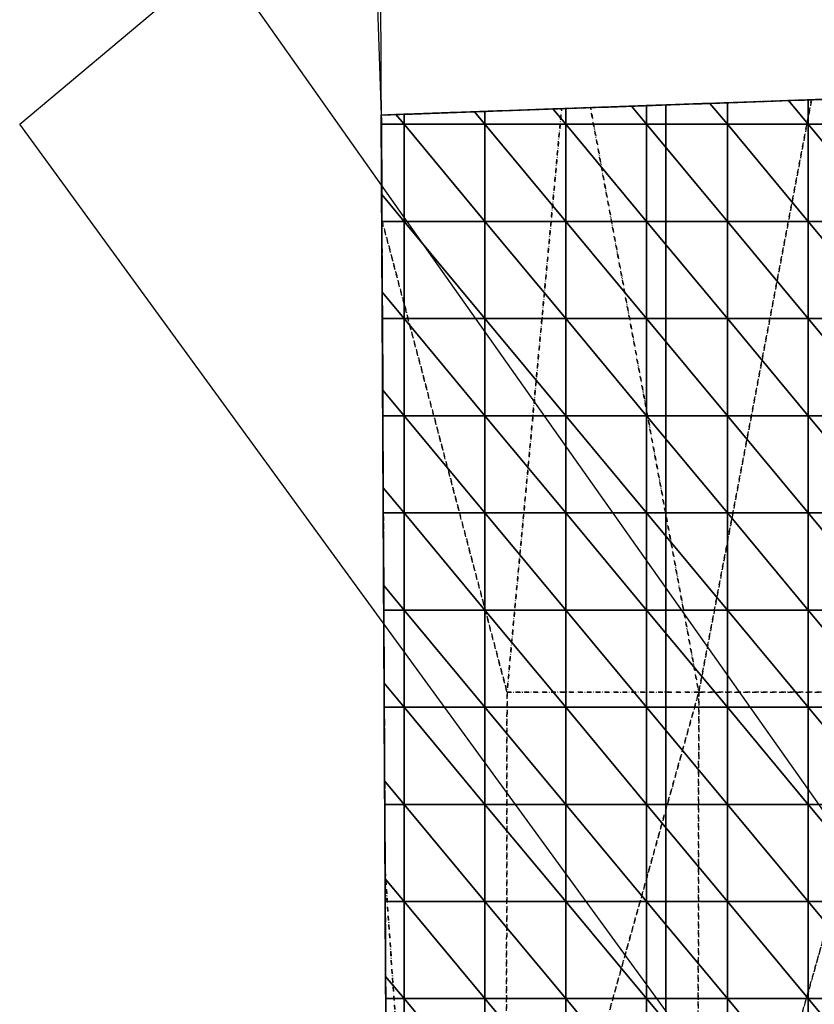
# Model space of a CAD drawing. Units: millimetres. Extents: x 66031 to 212541, y 67515 to 162282.
# Drawn here: x 71659 to 72234, y 141837 to 142549 of the extents above; entities that cross this region are included whole.
import ezdxf

# ---------------------------------------------------------------- set-up
doc = ezdxf.new("R2010")
doc.units = ezdxf.units.MM
doc.header["$LTSCALE"] = 0.5
doc.linetypes.add('DASHDOT2', pattern=[12.7, 6.35, -3.175, 0, -3.175])
for name, color, linetype in [('AecObjExplode_Layout1_Vport_1C3', 7, 'Continuous'), ('AecObjExplode_Päärakennus 00krs_Vport_130', 7, 'Continuous'), ('MT1221_AP', 8, 'Continuous'), ('MT1232_KS', 1, 'Continuous'), ('MT1235_VP', 8, 'Continuous'), ('MT1323_SKR', 8, 'DASHDOT2'), ('MT132_TILAPINTA', 8, 'Continuous'), ('MT21_PUTKI', 8, 'Continuous'), ('MTL0_LEIKKPAKSU', 1, 'Continuous')]:
    doc.layers.add(name, color=color, linetype=linetype)

# ---------------------------------------------------------------- blocks, each defined once
blk = doc.blocks.new('110_MT_P00Krs_Putkitunnelin_Tilavaraus_C_1')
at = {"layer": 'MT21_PUTKI', "color": 8, "linetype": 'Continuous', "lineweight": -3}
for p, q in [((71659.25, 142473.47), (71804.06, 142594.98)), ((71804.06, 142594.98), (72404.06, 141744.98)), ((72309.54, 141581.27), (71659.25, 142473.47))]:
    blk.add_line(p, q, dxfattribs=at)
blk = doc.blocks.new('110_MT_P00KrsAE_US_C_1')
at = {"layer": 'MT1232_KS', "color": 1, "linetype": 'Continuous', "lineweight": -3}
blk.add_line((71930.24, 140596.05), (71905.48, 145581.97), dxfattribs=at)
blk = doc.blocks.new('110_MT_P00Krs_Putkitunnelit_1')
at = {"layer": 'MT1221_AP', "color": 8, "linetype": 'Continuous', "lineweight": -3}
for p, q in [((71920.88, 142480), (73600, 142540)), ((71930.24, 140596.05), (71920.88, 142480))]:
    blk.add_line(p, q, dxfattribs=at)
for points, invisible_edges in [([(71920.88, 142480), (73600, 142540), (73069.29, 140632.68), (71930.24, 140596.05)], 2), ([(73600, 142540), (71920.88, 142480), (73578.18, 142539.22), (73600, 142540)], 2), ([(71920.88, 142480), (73574.52, 142539.09), (73578.18, 142539.22)], 13), ([(73521.4, 142537.19), (73574.52, 142539.09), (71920.88, 142480), (73516.05, 142537)], 6), ([(71920.88, 142480), (73464.61, 142535.16), (73516.05, 142537)], 13), ([(73457.58, 142534.91), (73464.61, 142535.16), (71920.88, 142480), (73407.83, 142533.13)], 6), ([(73399.11, 142532.82), (73407.83, 142533.13), (71920.88, 142480), (73351.05, 142531.1)], 6), ([(71920.88, 142480), (73340.64, 142530.73), (73351.05, 142531.1)], 13), ([(73294.27, 142529.08), (73340.64, 142530.73), (71920.88, 142480), (73282.17, 142528.64)], 6), ([(71920.88, 142480), (73237.48, 142527.05), (73282.17, 142528.64)], 13), ([(73223.7, 142526.55), (73237.48, 142527.05), (71920.88, 142480), (73180.7, 142525.02)], 6), ([(73165.23, 142524.47), (73180.7, 142525.02), (71920.88, 142480), (73123.92, 142522.99)], 6), ([(71920.88, 142480), (73106.76, 142522.38), (73123.92, 142522.99)], 13), ([(71920.88, 142480), (73067.14, 142520.96), (73106.76, 142522.38)], 13), ([(73048.29, 142520.29), (73067.14, 142520.96), (71920.88, 142480), (73010.35, 142518.93)], 6), ([(72989.82, 142518.2), (73010.35, 142518.93), (71920.88, 142480), (72953.57, 142516.9)], 6), ([(72931.35, 142516.11), (72953.57, 142516.9), (71920.88, 142480), (72896.79, 142514.87)], 6), ([(72872.88, 142514.02), (72896.79, 142514.87), (71920.88, 142480), (72840.01, 142512.85)], 6), ([(72814.41, 142511.93), (72840.01, 142512.85), (71920.88, 142480), (72783.22, 142510.82)], 6), ([(72755.94, 142509.84), (72783.22, 142510.82), (71920.88, 142480), (72726.44, 142508.79)], 6), ([(72697.47, 142507.75), (72726.44, 142508.79), (71920.88, 142480), (72669.66, 142506.76)], 6), ([(72639, 142505.66), (72669.66, 142506.76), (71920.88, 142480), (72612.88, 142504.73)], 6), ([(71920.88, 142480), (72580.53, 142503.57), (72612.88, 142504.73)], 13), ([(71920.88, 142480), (72556.1, 142502.7), (72580.53, 142503.57)], 13), ([(71920.88, 142480), (72522.06, 142501.48), (72556.1, 142502.7)], 13), ([(71920.88, 142480), (72499.31, 142500.67), (72522.06, 142501.48)], 13), ([(71920.88, 142480), (72463.58, 142499.4), (72499.31, 142500.67)], 13), ([(71920.88, 142480), (72442.53, 142498.64), (72463.58, 142499.4)], 13), ([(71920.88, 142480), (72405.11, 142497.31), (72442.53, 142498.64)], 13), ([(71920.88, 142480), (72385.75, 142496.61), (72405.11, 142497.31)], 13), ([(71920.88, 142480), (72346.64, 142495.22), (72385.75, 142496.61)], 13), ([(71920.88, 142480), (72328.97, 142494.59), (72346.64, 142495.22)], 13), ([(71920.88, 142480), (72288.17, 142493.13), (72328.97, 142494.59)], 13), ([(71920.88, 142480), (72272.18, 142492.56), (72288.17, 142493.13)], 13), ([(71920.88, 142480), (72229.7, 142491.04), (72272.18, 142492.56)], 13), ([(71920.88, 142480), (72215.4, 142490.53), (72229.7, 142491.04)], 13), ([(71920.88, 142480), (72171.23, 142488.95), (72215.4, 142490.53)], 13), ([(71920.88, 142480), (72158.62, 142488.5), (72171.23, 142488.95)], 13), ([(71920.88, 142480), (72112.76, 142486.86), (72158.62, 142488.5)], 13), ([(71920.88, 142480), (72101.84, 142486.47), (72112.76, 142486.86)], 13), ([(71920.88, 142480), (72054.29, 142484.77), (72101.84, 142486.47)], 13), ([(71920.88, 142480), (72045.05, 142484.44), (72054.29, 142484.77)], 13), ([(71920.88, 142480), (71995.82, 142482.68), (72045.05, 142484.44)], 13), ([(71920.88, 142480), (71988.27, 142482.41), (71995.82, 142482.68)], 13), ([(71920.88, 142480), (71937.35, 142480.59), (71988.27, 142482.41)], 13), ([(71920.88, 142480), (71931.49, 142480.38), (71937.35, 142480.59)], 13), ([(71920.88, 142480), (71920.88, 142480), (71931.49, 142480.38)], 12), ([(71930.24, 140596.05), (71925.73, 141503.34), (71925.38, 141574.05), (71920.88, 142480)], 7), ([(71925.38, 141574.05), (71925.1, 141629.94), (71925.03, 141644.75), (71920.88, 142480)], 12), ([(71924.41, 141770.51), (71920.88, 142480), (71925.03, 141644.75), (71924.68, 141715.46)], 7), ([(71920.88, 142480), (71924.41, 141770.51), (71924.33, 141786.16)], 13), ([(71920.88, 142480), (71924.33, 141786.16), (71924.06, 141840.79)], 13), ([(71920.88, 142480), (71924.06, 141840.79), (71923.98, 141856.87)], 13), ([(71923.71, 141911.07), (71923.63, 141927.57), (71920.88, 142480), (71923.98, 141856.87)], 6), ([(71923.36, 141981.36), (71923.27, 141998.28), (71920.88, 142480), (71923.63, 141927.57)], 6), ([(71923.01, 142051.64), (71922.92, 142068.98), (71920.88, 142480), (71923.27, 141998.28)], 6), ([(71922.66, 142121.92), (71922.57, 142139.69), (71920.88, 142480), (71922.92, 142068.98)], 6), ([(71920.88, 142480), (71922.57, 142139.69), (71922.31, 142192.2)], 13), ([(71922.22, 142210.39), (71921.96, 142262.49), (71920.88, 142480), (71922.31, 142192.2)], 6), ([(71920.88, 142480), (71921.96, 142262.49), (71921.87, 142281.1)], 13), ([(71920.88, 142480), (71921.87, 142281.1), (71921.61, 142332.77)], 13), ([(71920.88, 142480), (71921.61, 142332.77), (71921.52, 142351.8)], 13), ([(71921.17, 142422.51), (71920.88, 142480), (71921.52, 142351.8), (71921.26, 142403.05)], 3), ([(71920.92, 142473.34), (71920.88, 142480), (71920.88, 142480), (71921.17, 142422.51)], 4)]:
    blk.add_3dface(points, dxfattribs=dict(at, invisible_edges=invisible_edges))
for points in [[(72171.23, 142473.34), (72171.23, 142488.95), (72158.62, 142488.5)], [(72171.23, 142488.95), (72171.23, 142473.34), (72229.7, 142473.34), (72215.4, 142490.53)], [(72229.7, 142473.34), (72229.7, 142491.04), (72215.4, 142490.53)], [(72229.7, 142491.04), (72229.7, 142473.34), (72288.17, 142473.34), (72272.18, 142492.56)], [(71937.35, 142480.59), (71937.35, 142473.34), (71995.82, 142473.34), (71988.27, 142482.41)], [(71995.82, 142473.34), (71995.82, 142482.68), (71988.27, 142482.41)], [(71995.82, 142482.68), (71995.82, 142473.34), (72054.29, 142473.34), (72045.05, 142484.44)], [(72054.29, 142473.34), (72054.29, 142484.77), (72045.05, 142484.44)], [(72054.29, 142484.77), (72054.29, 142473.34), (72112.76, 142473.34), (72101.84, 142486.47)], [(72112.76, 142473.34), (72112.76, 142486.86), (72101.84, 142486.47)], [(72112.76, 142486.86), (72112.76, 142473.34), (72171.23, 142473.34), (72158.62, 142488.5)], [(71920.92, 142473.34), (71937.35, 142473.34), (71931.49, 142480.38), (71920.88, 142480)], [(71937.35, 142473.34), (71937.35, 142480.59), (71931.49, 142480.38)], [(71921.17, 142422.51), (71937.35, 142403.05), (71937.35, 142473.34), (71920.92, 142473.34)], [(71937.35, 142473.34), (71995.82, 142403.05), (71995.82, 142473.34)], [(71937.35, 142473.34), (71937.35, 142403.05), (71995.82, 142403.05)], [(71995.82, 142473.34), (71995.82, 142403.05), (72054.29, 142403.05)], [(71995.82, 142473.34), (72054.29, 142403.05), (72054.29, 142473.34)], [(72054.29, 142473.34), (72054.29, 142403.05), (72112.76, 142403.05)], [(72054.29, 142473.34), (72112.76, 142403.05), (72112.76, 142473.34)], [(72112.76, 142473.34), (72112.76, 142403.05), (72171.23, 142403.05)], [(72112.76, 142473.34), (72171.23, 142403.05), (72171.23, 142473.34)], [(72171.23, 142473.34), (72171.23, 142403.05), (72229.7, 142403.05)], [(72171.23, 142473.34), (72229.7, 142403.05), (72229.7, 142473.34)], [(72229.7, 142473.34), (72229.7, 142403.05), (72288.17, 142403.05)], [(72229.7, 142473.34), (72288.17, 142403.05), (72288.17, 142473.34)], [(71937.35, 142403.05), (71921.17, 142422.51), (71921.26, 142403.05)], [(71921.52, 142351.8), (71937.35, 142332.77), (71937.35, 142403.05), (71921.26, 142403.05)], [(71937.35, 142403.05), (71995.82, 142332.77), (71995.82, 142403.05)], [(71937.35, 142403.05), (71937.35, 142332.77), (71995.82, 142332.77)], [(71995.82, 142403.05), (72054.29, 142332.77), (72054.29, 142403.05)], [(71995.82, 142403.05), (71995.82, 142332.77), (72054.29, 142332.77)], [(72054.29, 142403.05), (72054.29, 142332.77), (72112.76, 142332.77)], [(72054.29, 142403.05), (72112.76, 142332.77), (72112.76, 142403.05)], [(72112.76, 142403.05), (72112.76, 142332.77), (72171.23, 142332.77)], [(72112.76, 142403.05), (72171.23, 142332.77), (72171.23, 142403.05)], [(72171.23, 142403.05), (72171.23, 142332.77), (72229.7, 142332.77)], [(72171.23, 142403.05), (72229.7, 142332.77), (72229.7, 142403.05)], [(72229.7, 142403.05), (72229.7, 142332.77), (72288.17, 142332.77)], [(72229.7, 142403.05), (72288.17, 142332.77), (72288.17, 142403.05)], [(71937.35, 142332.77), (71921.52, 142351.8), (71921.61, 142332.77)], [(71921.87, 142281.1), (71937.35, 142262.49), (71937.35, 142332.77), (71921.61, 142332.77)], [(71937.35, 142332.77), (71995.82, 142262.49), (71995.82, 142332.77)], [(71937.35, 142332.77), (71937.35, 142262.49), (71995.82, 142262.49)], [(71995.82, 142332.77), (72054.29, 142262.49), (72054.29, 142332.77)], [(71995.82, 142332.77), (71995.82, 142262.49), (72054.29, 142262.49)], [(72054.29, 142332.77), (72112.76, 142262.49), (72112.76, 142332.77)], [(72054.29, 142332.77), (72054.29, 142262.49), (72112.76, 142262.49)], [(72112.76, 142332.77), (72112.76, 142262.49), (72171.23, 142262.49)], [(72112.76, 142332.77), (72171.23, 142262.49), (72171.23, 142332.77)], [(72171.23, 142332.77), (72171.23, 142262.49), (72229.7, 142262.49)], [(72171.23, 142332.77), (72229.7, 142262.49), (72229.7, 142332.77)], [(72229.7, 142332.77), (72229.7, 142262.49), (72288.17, 142262.49)], [(72229.7, 142332.77), (72288.17, 142262.49), (72288.17, 142332.77)], [(71937.35, 142262.49), (71921.87, 142281.1), (71921.96, 142262.49)], [(71922.22, 142210.39), (71937.35, 142192.2), (71937.35, 142262.49), (71921.96, 142262.49)], [(71937.35, 142262.49), (71995.82, 142192.2), (71995.82, 142262.49)], [(71937.35, 142262.49), (71937.35, 142192.2), (71995.82, 142192.2)], [(71995.82, 142262.49), (72054.29, 142192.2), (72054.29, 142262.49)], [(71995.82, 142262.49), (71995.82, 142192.2), (72054.29, 142192.2)], [(72054.29, 142262.49), (72112.76, 142192.2), (72112.76, 142262.49)], [(72054.29, 142262.49), (72054.29, 142192.2), (72112.76, 142192.2)], [(72112.76, 142262.49), (72171.23, 142192.2), (72171.23, 142262.49)], [(72112.76, 142262.49), (72112.76, 142192.2), (72171.23, 142192.2)], [(72171.23, 142262.49), (72171.23, 142192.2), (72229.7, 142192.2)], [(72171.23, 142262.49), (72229.7, 142192.2), (72229.7, 142262.49)], [(72229.7, 142262.49), (72229.7, 142192.2), (72288.17, 142192.2)], [(72229.7, 142262.49), (72288.17, 142192.2), (72288.17, 142262.49)], [(71937.35, 142192.2), (71922.22, 142210.39), (71922.31, 142192.2)], [(71922.57, 142139.69), (71937.35, 142121.92), (71937.35, 142192.2), (71922.31, 142192.2)], [(71937.35, 142192.2), (71995.82, 142121.92), (71995.82, 142192.2)], [(71937.35, 142192.2), (71937.35, 142121.92), (71995.82, 142121.92)], [(71995.82, 142192.2), (72054.29, 142121.92), (72054.29, 142192.2)], [(71995.82, 142192.2), (71995.82, 142121.92), (72054.29, 142121.92)], [(72054.29, 142192.2), (72112.76, 142121.92), (72112.76, 142192.2)], [(72054.29, 142192.2), (72054.29, 142121.92), (72112.76, 142121.92)], [(72112.76, 142192.2), (72171.23, 142121.92), (72171.23, 142192.2)], [(72112.76, 142192.2), (72112.76, 142121.92), (72171.23, 142121.92)], [(72171.23, 142192.2), (72229.7, 142121.92), (72229.7, 142192.2)], [(72171.23, 142192.2), (72171.23, 142121.92), (72229.7, 142121.92)], [(72229.7, 142192.2), (72229.7, 142121.92), (72288.17, 142121.92)], [(72229.7, 142192.2), (72288.17, 142121.92), (72288.17, 142192.2)], [(71937.35, 142121.92), (71922.57, 142139.69), (71922.66, 142121.92)], [(71922.92, 142068.98), (71937.35, 142051.64), (71937.35, 142121.92), (71922.66, 142121.92)], [(71937.35, 142121.92), (71995.82, 142051.64), (71995.82, 142121.92)], [(71937.35, 142121.92), (71937.35, 142051.64), (71995.82, 142051.64)], [(71995.82, 142121.92), (72054.29, 142051.64), (72054.29, 142121.92)], [(71995.82, 142121.92), (71995.82, 142051.64), (72054.29, 142051.64)], [(72054.29, 142121.92), (72112.76, 142051.64), (72112.76, 142121.92)], [(72054.29, 142121.92), (72054.29, 142051.64), (72112.76, 142051.64)], [(72112.76, 142121.92), (72171.23, 142051.64), (72171.23, 142121.92)], [(72112.76, 142121.92), (72112.76, 142051.64), (72171.23, 142051.64)], [(72171.23, 142121.92), (72229.7, 142051.64), (72229.7, 142121.92)], [(72171.23, 142121.92), (72171.23, 142051.64), (72229.7, 142051.64)], [(72229.7, 142121.92), (72288.17, 142051.64), (72288.17, 142121.92)], [(72229.7, 142121.92), (72229.7, 142051.64), (72288.17, 142051.64)], [(71937.35, 142051.64), (71922.92, 142068.98), (71923.01, 142051.64)], [(71923.27, 141998.28), (71937.35, 141981.36), (71937.35, 142051.64), (71923.01, 142051.64)], [(71937.35, 142051.64), (71995.82, 141981.36), (71995.82, 142051.64)], [(71937.35, 142051.64), (71937.35, 141981.36), (71995.82, 141981.36)], [(71995.82, 142051.64), (72054.29, 141981.36), (72054.29, 142051.64)], [(71995.82, 142051.64), (71995.82, 141981.36), (72054.29, 141981.36)], [(72054.29, 142051.64), (72112.76, 141981.36), (72112.76, 142051.64)], [(72054.29, 142051.64), (72054.29, 141981.36), (72112.76, 141981.36)], [(72112.76, 142051.64), (72171.23, 141981.36), (72171.23, 142051.64)], [(72112.76, 142051.64), (72112.76, 141981.36), (72171.23, 141981.36)], [(72171.23, 142051.64), (72229.7, 141981.36), (72229.7, 142051.64)], [(72171.23, 142051.64), (72171.23, 141981.36), (72229.7, 141981.36)], [(72229.7, 142051.64), (72288.17, 141981.36), (72288.17, 142051.64)], [(72229.7, 142051.64), (72229.7, 141981.36), (72288.17, 141981.36)], [(71937.35, 141981.36), (71923.27, 141998.28), (71923.36, 141981.36)], [(71923.63, 141927.57), (71937.35, 141911.07), (71937.35, 141981.36), (71923.36, 141981.36)], [(71937.35, 141981.36), (71995.82, 141911.07), (71995.82, 141981.36)], [(71937.35, 141981.36), (71937.35, 141911.07), (71995.82, 141911.07)], [(71995.82, 141981.36), (72054.29, 141911.07), (72054.29, 141981.36)], [(71995.82, 141981.36), (71995.82, 141911.07), (72054.29, 141911.07)], [(72054.29, 141981.36), (72112.76, 141911.07), (72112.76, 141981.36)], [(72054.29, 141981.36), (72054.29, 141911.07), (72112.76, 141911.07)], [(72112.76, 141981.36), (72171.23, 141911.07), (72171.23, 141981.36)], [(72112.76, 141981.36), (72112.76, 141911.07), (72171.23, 141911.07)], [(72171.23, 141981.36), (72229.7, 141911.07), (72229.7, 141981.36)], [(72171.23, 141981.36), (72171.23, 141911.07), (72229.7, 141911.07)], [(72229.7, 141981.36), (72288.17, 141911.07), (72288.17, 141981.36)], [(72229.7, 141981.36), (72229.7, 141911.07), (72288.17, 141911.07)], [(71937.35, 141911.07), (71923.63, 141927.57), (71923.71, 141911.07)], [(71923.98, 141856.87), (71937.35, 141840.79), (71937.35, 141911.07), (71923.71, 141911.07)], [(71937.35, 141911.07), (71995.82, 141840.79), (71995.82, 141911.07)], [(71937.35, 141911.07), (71937.35, 141840.79), (71995.82, 141840.79)], [(71995.82, 141911.07), (72054.29, 141840.79), (72054.29, 141911.07)], [(71995.82, 141911.07), (71995.82, 141840.79), (72054.29, 141840.79)], [(72054.29, 141911.07), (72112.76, 141840.79), (72112.76, 141911.07)], [(72054.29, 141911.07), (72054.29, 141840.79), (72112.76, 141840.79)], [(72112.76, 141911.07), (72171.23, 141840.79), (72171.23, 141911.07)], [(72112.76, 141911.07), (72112.76, 141840.79), (72171.23, 141840.79)], [(72171.23, 141911.07), (72229.7, 141840.79), (72229.7, 141911.07)], [(72171.23, 141911.07), (72171.23, 141840.79), (72229.7, 141840.79)], [(72229.7, 141911.07), (72288.17, 141840.79), (72288.17, 141911.07)], [(72229.7, 141911.07), (72229.7, 141840.79), (72288.17, 141840.79)], [(71937.35, 141840.79), (71923.98, 141856.87), (71924.06, 141840.79)], [(71924.33, 141786.16), (71937.35, 141770.51), (71937.35, 141840.79), (71924.06, 141840.79)], [(71937.35, 141840.79), (71995.82, 141770.51), (71995.82, 141840.79)], [(71937.35, 141840.79), (71937.35, 141770.51), (71995.82, 141770.51)], [(71995.82, 141840.79), (72054.29, 141770.51), (72054.29, 141840.79)], [(71995.82, 141840.79), (71995.82, 141770.51), (72054.29, 141770.51)], [(72054.29, 141840.79), (72112.76, 141770.51), (72112.76, 141840.79)], [(72054.29, 141840.79), (72054.29, 141770.51), (72112.76, 141770.51)], [(72112.76, 141840.79), (72171.23, 141770.51), (72171.23, 141840.79)], [(72112.76, 141840.79), (72112.76, 141770.51), (72171.23, 141770.51)], [(72171.23, 141840.79), (72229.7, 141770.51), (72229.7, 141840.79)], [(72171.23, 141840.79), (72171.23, 141770.51), (72229.7, 141770.51)], [(72229.7, 141840.79), (72288.17, 141770.51), (72288.17, 141840.79)], [(72229.7, 141840.79), (72229.7, 141770.51), (72288.17, 141770.51)]]:
    blk.add_3dface(points, dxfattribs=at)
at = {"layer": 'MT1232_KS', "color": 1, "linetype": 'Continuous', "lineweight": -3}
for p, q in [((71898.74, 143099.58), (71920.88, 142480)), ((71920.88, 142480), (72538.4, 142502.07)), ((72126.67, 142487.36), (71920.88, 142480)), ((72126.67, 140903.65), (72126.67, 142487.36)), ((71920.88, 142480), (71930.24, 140596.05))]:
    blk.add_line(p, q, dxfattribs=at)
at = {"layer": 'MT1235_VP', "color": 8, "linetype": 'Continuous', "lineweight": -3}
for p, q in [((73600, 142540), (71920.88, 142480)), ((71920.88, 142480), (71930.24, 140596.05))]:
    blk.add_line(p, q, dxfattribs=at)
at = {"layer": 'MT1323_SKR', "color": 8, "linetype": 'DASHDOT2', "lineweight": -3}
for p, q in [((71920.88, 142480), (72126.67, 142487.36)), ((72126.67, 142487.36), (72126.67, 140903.65)), ((71930.24, 140596.05), (71920.88, 142480))]:
    blk.add_line(p, q, dxfattribs=at)
for points, invisible_edges in [([(73600, 142540), (71920.88, 142480), (73069.29, 140632.68), (73570.02, 140635.09)], 2), ([(71920.88, 142480), (73600, 142540), (72821.95, 142512.2), (72681.05, 142507.17)], 10), ([(71920.88, 142480), (72681.05, 142507.17), (72668.7, 142506.72)], 13), ([(72668.7, 142506.72), (72533.69, 142501.9), (71920.88, 142480)], 14), ([(72527.09, 142501.66), (71920.88, 142480), (72533.69, 142501.9)], 3), ([(72527.09, 142501.66), (72520.59, 142501.43), (71920.88, 142480)], 14), ([(72251.56, 142491.82), (71920.88, 142480), (72520.59, 142501.43), (72412.62, 142497.57)], 7), ([(71920.88, 142480), (72251.56, 142491.82), (72232.11, 142491.12)], 13), ([(71920.88, 142480), (72232.11, 142491.12), (72072.18, 142485.41)], 13), ([(71920.88, 142480), (72072.18, 142485.41), (72051.31, 142484.66)], 13), ([(72051.31, 142484.66), (71920.88, 142480), (71920.88, 142480)], 12), ([(71920.88, 142480), (71930.24, 140596.05), (73069.29, 140632.68)], 12), ([(71920.88, 142480), (71920.88, 142480), (71921.26, 142404.29)], 12), ([(71920.88, 142480), (71921.26, 142404.29), (71923.6, 141933.27)], 13), ([(71920.88, 142480), (71923.6, 141933.27), (71930.13, 140618.04)], 13), ([(71930.24, 140596.05), (71920.88, 142480), (71930.13, 140618.04), (71930.24, 140596.05)], 2), ([(71921.26, 142404.29), (72011.82, 142062.5), (72011.08, 141565)], 12), ([(72010.71, 141316.25), (72010.33, 141067.5), (71921.26, 142404.29), (72011.08, 141565)], 6), ([(72010.15, 140943.12), (72009.96, 140818.75), (71921.26, 142404.29), (72010.33, 141067.5)], 6), ([(71923.6, 141933.27), (71921.26, 142404.29), (72009.96, 140818.75), (72009.78, 140694.38)], 2)]:
    blk.add_3dface(points, dxfattribs=dict(at, invisible_edges=invisible_edges))
for points in [[(72072.18, 142485.41), (72232.11, 142491.12), (72150.54, 142062.5)], [(72232.11, 142491.12), (72251.56, 142491.82), (72291.52, 142062.5), (72150.54, 142062.5)], [(71920.88, 142480), (72051.31, 142484.66), (72011.82, 142062.5), (71921.26, 142404.29)], [(72051.31, 142484.66), (72072.18, 142485.41), (72150.54, 142062.5), (72011.82, 142062.5)], [(72150.54, 142062.5), (72149.71, 141565), (72011.08, 141565)], [(72011.82, 142062.5), (72150.54, 142062.5), (72011.08, 141565)], [(72149.71, 141565), (72291.52, 142062.5), (72291.01, 141565)], [(72150.54, 142062.5), (72291.52, 142062.5), (72149.71, 141565)], [(71930.13, 140618.04), (71923.6, 141933.27), (72009.78, 140694.38)]]:
    blk.add_3dface(points, dxfattribs=at)
at = {"layer": 'MT132_TILAPINTA', "color": 8, "linetype": 'Continuous', "lineweight": -3}
for p, q in [((71920.88, 142480), (72470.01, 142499.63)), ((72126.67, 142487.36), (72126.67, 140903.65)), ((71920.88, 142480), (71930.24, 140596.05))]:
    blk.add_line(p, q, dxfattribs=at)
blk = doc.blocks.new('AecObjExplode_Päärakennus 00krs_Vport_130')
at = {"layer": 'MTL0_LEIKKPAKSU'}
for name, p in [('110_MT_P00Krs_Putkitunnelin_Tilavaraus_C_1', (0, 0)), ('110_MT_P00Krs_Putkitunnelit_1', (0, 0)), ('110_MT_P00KrsAE_US_C_1', (0, 0, 2820))]:
    blk.add_blockref(name, p, dxfattribs=at)
blk = doc.blocks.new('110_MT_P00Krs_Putkitunnelin_Tilavaraus_C_2')
at = {"layer": 'MT21_PUTKI', "color": 8, "linetype": 'Continuous', "lineweight": -3}
for p, q in [((71659.25, 142473.47), (71804.06, 142594.98)), ((71804.06, 142594.98), (72404.06, 141744.98)), ((72309.54, 141581.27), (71659.25, 142473.47))]:
    blk.add_line(p, q, dxfattribs=at)
blk = doc.blocks.new('110_MT_P00KrsAE_US_C_2')
at = {"layer": 'MT1232_KS', "color": 1, "linetype": 'Continuous', "lineweight": -3}
blk.add_line((71930.24, 140596.05), (71905.48, 145581.97), dxfattribs=at)
blk = doc.blocks.new('110_MT_P00Krs_Putkitunnelit_2')
at = {"layer": 'MT1221_AP', "color": 8, "linetype": 'Continuous', "lineweight": -3}
for p, q in [((71920.88, 142480), (73600, 142540)), ((71930.24, 140596.05), (71920.88, 142480))]:
    blk.add_line(p, q, dxfattribs=at)
for points, invisible_edges in [([(71920.88, 142480), (73600, 142540), (73069.29, 140632.68), (71930.24, 140596.05)], 2), ([(73600, 142540), (71920.88, 142480), (73578.18, 142539.22), (73600, 142540)], 2), ([(71920.88, 142480), (73574.52, 142539.09), (73578.18, 142539.22)], 13), ([(73521.4, 142537.19), (73574.52, 142539.09), (71920.88, 142480), (73516.05, 142537)], 6), ([(71920.88, 142480), (73464.61, 142535.16), (73516.05, 142537)], 13), ([(73457.58, 142534.91), (73464.61, 142535.16), (71920.88, 142480), (73407.83, 142533.13)], 6), ([(73399.11, 142532.82), (73407.83, 142533.13), (71920.88, 142480), (73351.05, 142531.1)], 6), ([(71920.88, 142480), (73340.64, 142530.73), (73351.05, 142531.1)], 13), ([(73294.27, 142529.08), (73340.64, 142530.73), (71920.88, 142480), (73282.17, 142528.64)], 6), ([(71920.88, 142480), (73237.48, 142527.05), (73282.17, 142528.64)], 13), ([(73223.7, 142526.55), (73237.48, 142527.05), (71920.88, 142480), (73180.7, 142525.02)], 6), ([(73165.23, 142524.47), (73180.7, 142525.02), (71920.88, 142480), (73123.92, 142522.99)], 6), ([(71920.88, 142480), (73106.76, 142522.38), (73123.92, 142522.99)], 13), ([(71920.88, 142480), (73067.14, 142520.96), (73106.76, 142522.38)], 13), ([(73048.29, 142520.29), (73067.14, 142520.96), (71920.88, 142480), (73010.35, 142518.93)], 6), ([(72989.82, 142518.2), (73010.35, 142518.93), (71920.88, 142480), (72953.57, 142516.9)], 6), ([(72931.35, 142516.11), (72953.57, 142516.9), (71920.88, 142480), (72896.79, 142514.87)], 6), ([(72872.88, 142514.02), (72896.79, 142514.87), (71920.88, 142480), (72840.01, 142512.85)], 6), ([(72814.41, 142511.93), (72840.01, 142512.85), (71920.88, 142480), (72783.22, 142510.82)], 6), ([(72755.94, 142509.84), (72783.22, 142510.82), (71920.88, 142480), (72726.44, 142508.79)], 6), ([(72697.47, 142507.75), (72726.44, 142508.79), (71920.88, 142480), (72669.66, 142506.76)], 6), ([(72639, 142505.66), (72669.66, 142506.76), (71920.88, 142480), (72612.88, 142504.73)], 6), ([(71920.88, 142480), (72580.53, 142503.57), (72612.88, 142504.73)], 13), ([(71920.88, 142480), (72556.1, 142502.7), (72580.53, 142503.57)], 13), ([(71920.88, 142480), (72522.06, 142501.48), (72556.1, 142502.7)], 13), ([(71920.88, 142480), (72499.31, 142500.67), (72522.06, 142501.48)], 13), ([(71920.88, 142480), (72463.58, 142499.4), (72499.31, 142500.67)], 13), ([(71920.88, 142480), (72442.53, 142498.64), (72463.58, 142499.4)], 13), ([(71920.88, 142480), (72405.11, 142497.31), (72442.53, 142498.64)], 13), ([(71920.88, 142480), (72385.75, 142496.61), (72405.11, 142497.31)], 13), ([(71920.88, 142480), (72346.64, 142495.22), (72385.75, 142496.61)], 13), ([(71920.88, 142480), (72328.97, 142494.59), (72346.64, 142495.22)], 13), ([(71920.88, 142480), (72288.17, 142493.13), (72328.97, 142494.59)], 13), ([(71920.88, 142480), (72272.18, 142492.56), (72288.17, 142493.13)], 13), ([(71920.88, 142480), (72229.7, 142491.04), (72272.18, 142492.56)], 13), ([(71920.88, 142480), (72215.4, 142490.53), (72229.7, 142491.04)], 13), ([(71920.88, 142480), (72171.23, 142488.95), (72215.4, 142490.53)], 13), ([(71920.88, 142480), (72158.62, 142488.5), (72171.23, 142488.95)], 13), ([(71920.88, 142480), (72112.76, 142486.86), (72158.62, 142488.5)], 13), ([(71920.88, 142480), (72101.84, 142486.47), (72112.76, 142486.86)], 13), ([(71920.88, 142480), (72054.29, 142484.77), (72101.84, 142486.47)], 13), ([(71920.88, 142480), (72045.05, 142484.44), (72054.29, 142484.77)], 13), ([(71920.88, 142480), (71995.82, 142482.68), (72045.05, 142484.44)], 13), ([(71920.88, 142480), (71988.27, 142482.41), (71995.82, 142482.68)], 13), ([(71920.88, 142480), (71937.35, 142480.59), (71988.27, 142482.41)], 13), ([(71920.88, 142480), (71931.49, 142480.38), (71937.35, 142480.59)], 13), ([(71920.88, 142480), (71920.88, 142480), (71931.49, 142480.38)], 12), ([(71930.24, 140596.05), (71925.73, 141503.34), (71925.38, 141574.05), (71920.88, 142480)], 7), ([(71925.38, 141574.05), (71925.1, 141629.94), (71925.03, 141644.75), (71920.88, 142480)], 12), ([(71924.41, 141770.51), (71920.88, 142480), (71925.03, 141644.75), (71924.68, 141715.46)], 7), ([(71920.88, 142480), (71924.41, 141770.51), (71924.33, 141786.16)], 13), ([(71920.88, 142480), (71924.33, 141786.16), (71924.06, 141840.79)], 13), ([(71920.88, 142480), (71924.06, 141840.79), (71923.98, 141856.87)], 13), ([(71923.71, 141911.07), (71923.63, 141927.57), (71920.88, 142480), (71923.98, 141856.87)], 6), ([(71923.36, 141981.36), (71923.27, 141998.28), (71920.88, 142480), (71923.63, 141927.57)], 6), ([(71923.01, 142051.64), (71922.92, 142068.98), (71920.88, 142480), (71923.27, 141998.28)], 6), ([(71922.66, 142121.92), (71922.57, 142139.69), (71920.88, 142480), (71922.92, 142068.98)], 6), ([(71920.88, 142480), (71922.57, 142139.69), (71922.31, 142192.2)], 13), ([(71922.22, 142210.39), (71921.96, 142262.49), (71920.88, 142480), (71922.31, 142192.2)], 6), ([(71920.88, 142480), (71921.96, 142262.49), (71921.87, 142281.1)], 13), ([(71920.88, 142480), (71921.87, 142281.1), (71921.61, 142332.77)], 13), ([(71920.88, 142480), (71921.61, 142332.77), (71921.52, 142351.8)], 13), ([(71921.17, 142422.51), (71920.88, 142480), (71921.52, 142351.8), (71921.26, 142403.05)], 3), ([(71920.92, 142473.34), (71920.88, 142480), (71920.88, 142480), (71921.17, 142422.51)], 4)]:
    blk.add_3dface(points, dxfattribs=dict(at, invisible_edges=invisible_edges))
for points in [[(72171.23, 142473.34), (72171.23, 142488.95), (72158.62, 142488.5)], [(72171.23, 142488.95), (72171.23, 142473.34), (72229.7, 142473.34), (72215.4, 142490.53)], [(72229.7, 142473.34), (72229.7, 142491.04), (72215.4, 142490.53)], [(72229.7, 142491.04), (72229.7, 142473.34), (72288.17, 142473.34), (72272.18, 142492.56)], [(71937.35, 142480.59), (71937.35, 142473.34), (71995.82, 142473.34), (71988.27, 142482.41)], [(71995.82, 142473.34), (71995.82, 142482.68), (71988.27, 142482.41)], [(71995.82, 142482.68), (71995.82, 142473.34), (72054.29, 142473.34), (72045.05, 142484.44)], [(72054.29, 142473.34), (72054.29, 142484.77), (72045.05, 142484.44)], [(72054.29, 142484.77), (72054.29, 142473.34), (72112.76, 142473.34), (72101.84, 142486.47)], [(72112.76, 142473.34), (72112.76, 142486.86), (72101.84, 142486.47)], [(72112.76, 142486.86), (72112.76, 142473.34), (72171.23, 142473.34), (72158.62, 142488.5)], [(71920.92, 142473.34), (71937.35, 142473.34), (71931.49, 142480.38), (71920.88, 142480)], [(71937.35, 142473.34), (71937.35, 142480.59), (71931.49, 142480.38)], [(71921.17, 142422.51), (71937.35, 142403.05), (71937.35, 142473.34), (71920.92, 142473.34)], [(71937.35, 142473.34), (71995.82, 142403.05), (71995.82, 142473.34)], [(71937.35, 142473.34), (71937.35, 142403.05), (71995.82, 142403.05)], [(71995.82, 142473.34), (71995.82, 142403.05), (72054.29, 142403.05)], [(71995.82, 142473.34), (72054.29, 142403.05), (72054.29, 142473.34)], [(72054.29, 142473.34), (72054.29, 142403.05), (72112.76, 142403.05)], [(72054.29, 142473.34), (72112.76, 142403.05), (72112.76, 142473.34)], [(72112.76, 142473.34), (72112.76, 142403.05), (72171.23, 142403.05)], [(72112.76, 142473.34), (72171.23, 142403.05), (72171.23, 142473.34)], [(72171.23, 142473.34), (72171.23, 142403.05), (72229.7, 142403.05)], [(72171.23, 142473.34), (72229.7, 142403.05), (72229.7, 142473.34)], [(72229.7, 142473.34), (72229.7, 142403.05), (72288.17, 142403.05)], [(72229.7, 142473.34), (72288.17, 142403.05), (72288.17, 142473.34)], [(71937.35, 142403.05), (71921.17, 142422.51), (71921.26, 142403.05)], [(71921.52, 142351.8), (71937.35, 142332.77), (71937.35, 142403.05), (71921.26, 142403.05)], [(71937.35, 142403.05), (71995.82, 142332.77), (71995.82, 142403.05)], [(71937.35, 142403.05), (71937.35, 142332.77), (71995.82, 142332.77)], [(71995.82, 142403.05), (72054.29, 142332.77), (72054.29, 142403.05)], [(71995.82, 142403.05), (71995.82, 142332.77), (72054.29, 142332.77)], [(72054.29, 142403.05), (72054.29, 142332.77), (72112.76, 142332.77)], [(72054.29, 142403.05), (72112.76, 142332.77), (72112.76, 142403.05)], [(72112.76, 142403.05), (72112.76, 142332.77), (72171.23, 142332.77)], [(72112.76, 142403.05), (72171.23, 142332.77), (72171.23, 142403.05)], [(72171.23, 142403.05), (72171.23, 142332.77), (72229.7, 142332.77)], [(72171.23, 142403.05), (72229.7, 142332.77), (72229.7, 142403.05)], [(72229.7, 142403.05), (72229.7, 142332.77), (72288.17, 142332.77)], [(72229.7, 142403.05), (72288.17, 142332.77), (72288.17, 142403.05)], [(71937.35, 142332.77), (71921.52, 142351.8), (71921.61, 142332.77)], [(71921.87, 142281.1), (71937.35, 142262.49), (71937.35, 142332.77), (71921.61, 142332.77)], [(71937.35, 142332.77), (71995.82, 142262.49), (71995.82, 142332.77)], [(71937.35, 142332.77), (71937.35, 142262.49), (71995.82, 142262.49)], [(71995.82, 142332.77), (72054.29, 142262.49), (72054.29, 142332.77)], [(71995.82, 142332.77), (71995.82, 142262.49), (72054.29, 142262.49)], [(72054.29, 142332.77), (72112.76, 142262.49), (72112.76, 142332.77)], [(72054.29, 142332.77), (72054.29, 142262.49), (72112.76, 142262.49)], [(72112.76, 142332.77), (72112.76, 142262.49), (72171.23, 142262.49)], [(72112.76, 142332.77), (72171.23, 142262.49), (72171.23, 142332.77)], [(72171.23, 142332.77), (72171.23, 142262.49), (72229.7, 142262.49)], [(72171.23, 142332.77), (72229.7, 142262.49), (72229.7, 142332.77)], [(72229.7, 142332.77), (72229.7, 142262.49), (72288.17, 142262.49)], [(72229.7, 142332.77), (72288.17, 142262.49), (72288.17, 142332.77)], [(71937.35, 142262.49), (71921.87, 142281.1), (71921.96, 142262.49)], [(71922.22, 142210.39), (71937.35, 142192.2), (71937.35, 142262.49), (71921.96, 142262.49)], [(71937.35, 142262.49), (71995.82, 142192.2), (71995.82, 142262.49)], [(71937.35, 142262.49), (71937.35, 142192.2), (71995.82, 142192.2)], [(71995.82, 142262.49), (72054.29, 142192.2), (72054.29, 142262.49)], [(71995.82, 142262.49), (71995.82, 142192.2), (72054.29, 142192.2)], [(72054.29, 142262.49), (72112.76, 142192.2), (72112.76, 142262.49)], [(72054.29, 142262.49), (72054.29, 142192.2), (72112.76, 142192.2)], [(72112.76, 142262.49), (72171.23, 142192.2), (72171.23, 142262.49)], [(72112.76, 142262.49), (72112.76, 142192.2), (72171.23, 142192.2)], [(72171.23, 142262.49), (72171.23, 142192.2), (72229.7, 142192.2)], [(72171.23, 142262.49), (72229.7, 142192.2), (72229.7, 142262.49)], [(72229.7, 142262.49), (72229.7, 142192.2), (72288.17, 142192.2)], [(72229.7, 142262.49), (72288.17, 142192.2), (72288.17, 142262.49)], [(71937.35, 142192.2), (71922.22, 142210.39), (71922.31, 142192.2)], [(71922.57, 142139.69), (71937.35, 142121.92), (71937.35, 142192.2), (71922.31, 142192.2)], [(71937.35, 142192.2), (71995.82, 142121.92), (71995.82, 142192.2)], [(71937.35, 142192.2), (71937.35, 142121.92), (71995.82, 142121.92)], [(71995.82, 142192.2), (72054.29, 142121.92), (72054.29, 142192.2)], [(71995.82, 142192.2), (71995.82, 142121.92), (72054.29, 142121.92)], [(72054.29, 142192.2), (72112.76, 142121.92), (72112.76, 142192.2)], [(72054.29, 142192.2), (72054.29, 142121.92), (72112.76, 142121.92)], [(72112.76, 142192.2), (72171.23, 142121.92), (72171.23, 142192.2)], [(72112.76, 142192.2), (72112.76, 142121.92), (72171.23, 142121.92)], [(72171.23, 142192.2), (72229.7, 142121.92), (72229.7, 142192.2)], [(72171.23, 142192.2), (72171.23, 142121.92), (72229.7, 142121.92)], [(72229.7, 142192.2), (72229.7, 142121.92), (72288.17, 142121.92)], [(72229.7, 142192.2), (72288.17, 142121.92), (72288.17, 142192.2)], [(71937.35, 142121.92), (71922.57, 142139.69), (71922.66, 142121.92)], [(71922.92, 142068.98), (71937.35, 142051.64), (71937.35, 142121.92), (71922.66, 142121.92)], [(71937.35, 142121.92), (71995.82, 142051.64), (71995.82, 142121.92)], [(71937.35, 142121.92), (71937.35, 142051.64), (71995.82, 142051.64)], [(71995.82, 142121.92), (72054.29, 142051.64), (72054.29, 142121.92)], [(71995.82, 142121.92), (71995.82, 142051.64), (72054.29, 142051.64)], [(72054.29, 142121.92), (72112.76, 142051.64), (72112.76, 142121.92)], [(72054.29, 142121.92), (72054.29, 142051.64), (72112.76, 142051.64)], [(72112.76, 142121.92), (72171.23, 142051.64), (72171.23, 142121.92)], [(72112.76, 142121.92), (72112.76, 142051.64), (72171.23, 142051.64)], [(72171.23, 142121.92), (72229.7, 142051.64), (72229.7, 142121.92)], [(72171.23, 142121.92), (72171.23, 142051.64), (72229.7, 142051.64)], [(72229.7, 142121.92), (72288.17, 142051.64), (72288.17, 142121.92)], [(72229.7, 142121.92), (72229.7, 142051.64), (72288.17, 142051.64)], [(71937.35, 142051.64), (71922.92, 142068.98), (71923.01, 142051.64)], [(71923.27, 141998.28), (71937.35, 141981.36), (71937.35, 142051.64), (71923.01, 142051.64)], [(71937.35, 142051.64), (71995.82, 141981.36), (71995.82, 142051.64)], [(71937.35, 142051.64), (71937.35, 141981.36), (71995.82, 141981.36)], [(71995.82, 142051.64), (72054.29, 141981.36), (72054.29, 142051.64)], [(71995.82, 142051.64), (71995.82, 141981.36), (72054.29, 141981.36)], [(72054.29, 142051.64), (72112.76, 141981.36), (72112.76, 142051.64)], [(72054.29, 142051.64), (72054.29, 141981.36), (72112.76, 141981.36)], [(72112.76, 142051.64), (72171.23, 141981.36), (72171.23, 142051.64)], [(72112.76, 142051.64), (72112.76, 141981.36), (72171.23, 141981.36)], [(72171.23, 142051.64), (72229.7, 141981.36), (72229.7, 142051.64)], [(72171.23, 142051.64), (72171.23, 141981.36), (72229.7, 141981.36)], [(72229.7, 142051.64), (72288.17, 141981.36), (72288.17, 142051.64)], [(72229.7, 142051.64), (72229.7, 141981.36), (72288.17, 141981.36)], [(71937.35, 141981.36), (71923.27, 141998.28), (71923.36, 141981.36)], [(71923.63, 141927.57), (71937.35, 141911.07), (71937.35, 141981.36), (71923.36, 141981.36)], [(71937.35, 141981.36), (71995.82, 141911.07), (71995.82, 141981.36)], [(71937.35, 141981.36), (71937.35, 141911.07), (71995.82, 141911.07)], [(71995.82, 141981.36), (72054.29, 141911.07), (72054.29, 141981.36)], [(71995.82, 141981.36), (71995.82, 141911.07), (72054.29, 141911.07)], [(72054.29, 141981.36), (72112.76, 141911.07), (72112.76, 141981.36)], [(72054.29, 141981.36), (72054.29, 141911.07), (72112.76, 141911.07)], [(72112.76, 141981.36), (72171.23, 141911.07), (72171.23, 141981.36)], [(72112.76, 141981.36), (72112.76, 141911.07), (72171.23, 141911.07)], [(72171.23, 141981.36), (72229.7, 141911.07), (72229.7, 141981.36)], [(72171.23, 141981.36), (72171.23, 141911.07), (72229.7, 141911.07)], [(72229.7, 141981.36), (72288.17, 141911.07), (72288.17, 141981.36)], [(72229.7, 141981.36), (72229.7, 141911.07), (72288.17, 141911.07)], [(71937.35, 141911.07), (71923.63, 141927.57), (71923.71, 141911.07)], [(71923.98, 141856.87), (71937.35, 141840.79), (71937.35, 141911.07), (71923.71, 141911.07)], [(71937.35, 141911.07), (71995.82, 141840.79), (71995.82, 141911.07)], [(71937.35, 141911.07), (71937.35, 141840.79), (71995.82, 141840.79)], [(71995.82, 141911.07), (72054.29, 141840.79), (72054.29, 141911.07)], [(71995.82, 141911.07), (71995.82, 141840.79), (72054.29, 141840.79)], [(72054.29, 141911.07), (72112.76, 141840.79), (72112.76, 141911.07)], [(72054.29, 141911.07), (72054.29, 141840.79), (72112.76, 141840.79)], [(72112.76, 141911.07), (72171.23, 141840.79), (72171.23, 141911.07)], [(72112.76, 141911.07), (72112.76, 141840.79), (72171.23, 141840.79)], [(72171.23, 141911.07), (72229.7, 141840.79), (72229.7, 141911.07)], [(72171.23, 141911.07), (72171.23, 141840.79), (72229.7, 141840.79)], [(72229.7, 141911.07), (72288.17, 141840.79), (72288.17, 141911.07)], [(72229.7, 141911.07), (72229.7, 141840.79), (72288.17, 141840.79)], [(71937.35, 141840.79), (71923.98, 141856.87), (71924.06, 141840.79)], [(71924.33, 141786.16), (71937.35, 141770.51), (71937.35, 141840.79), (71924.06, 141840.79)], [(71937.35, 141840.79), (71995.82, 141770.51), (71995.82, 141840.79)], [(71937.35, 141840.79), (71937.35, 141770.51), (71995.82, 141770.51)], [(71995.82, 141840.79), (72054.29, 141770.51), (72054.29, 141840.79)], [(71995.82, 141840.79), (71995.82, 141770.51), (72054.29, 141770.51)], [(72054.29, 141840.79), (72112.76, 141770.51), (72112.76, 141840.79)], [(72054.29, 141840.79), (72054.29, 141770.51), (72112.76, 141770.51)], [(72112.76, 141840.79), (72171.23, 141770.51), (72171.23, 141840.79)], [(72112.76, 141840.79), (72112.76, 141770.51), (72171.23, 141770.51)], [(72171.23, 141840.79), (72229.7, 141770.51), (72229.7, 141840.79)], [(72171.23, 141840.79), (72171.23, 141770.51), (72229.7, 141770.51)], [(72229.7, 141840.79), (72288.17, 141770.51), (72288.17, 141840.79)], [(72229.7, 141840.79), (72229.7, 141770.51), (72288.17, 141770.51)]]:
    blk.add_3dface(points, dxfattribs=at)
at = {"layer": 'MT1232_KS', "color": 1, "linetype": 'Continuous', "lineweight": -3}
for p, q in [((71898.74, 143099.58), (71920.88, 142480)), ((71920.88, 142480), (72538.4, 142502.07)), ((72126.67, 142487.36), (71920.88, 142480)), ((72126.67, 140903.65), (72126.67, 142487.36)), ((71920.88, 142480), (71930.24, 140596.05))]:
    blk.add_line(p, q, dxfattribs=at)
at = {"layer": 'MT1235_VP', "color": 8, "linetype": 'Continuous', "lineweight": -3}
for p, q in [((73600, 142540), (71920.88, 142480)), ((71920.88, 142480), (71930.24, 140596.05))]:
    blk.add_line(p, q, dxfattribs=at)
at = {"layer": 'MT1323_SKR', "color": 8, "linetype": 'DASHDOT2', "lineweight": -3}
for p, q in [((71920.88, 142480), (72126.67, 142487.36)), ((72126.67, 142487.36), (72126.67, 140903.65)), ((71930.24, 140596.05), (71920.88, 142480))]:
    blk.add_line(p, q, dxfattribs=at)
for points, invisible_edges in [([(73600, 142540), (71920.88, 142480), (73069.29, 140632.68), (73570.02, 140635.09)], 2), ([(71920.88, 142480), (73600, 142540), (72821.95, 142512.2), (72681.05, 142507.17)], 10), ([(71920.88, 142480), (72681.05, 142507.17), (72668.7, 142506.72)], 13), ([(72668.7, 142506.72), (72533.69, 142501.9), (71920.88, 142480)], 14), ([(72527.09, 142501.66), (71920.88, 142480), (72533.69, 142501.9)], 3), ([(72527.09, 142501.66), (72520.59, 142501.43), (71920.88, 142480)], 14), ([(72251.56, 142491.82), (71920.88, 142480), (72520.59, 142501.43), (72412.62, 142497.57)], 7), ([(71920.88, 142480), (72251.56, 142491.82), (72232.11, 142491.12)], 13), ([(71920.88, 142480), (72232.11, 142491.12), (72072.18, 142485.41)], 13), ([(71920.88, 142480), (72072.18, 142485.41), (72051.31, 142484.66)], 13), ([(72051.31, 142484.66), (71920.88, 142480), (71920.88, 142480)], 12), ([(71920.88, 142480), (71930.24, 140596.05), (73069.29, 140632.68)], 12), ([(71920.88, 142480), (71920.88, 142480), (71921.26, 142404.29)], 12), ([(71920.88, 142480), (71921.26, 142404.29), (71923.6, 141933.27)], 13), ([(71920.88, 142480), (71923.6, 141933.27), (71930.13, 140618.04)], 13), ([(71930.24, 140596.05), (71920.88, 142480), (71930.13, 140618.04), (71930.24, 140596.05)], 2), ([(71921.26, 142404.29), (72011.82, 142062.5), (72011.08, 141565)], 12), ([(72010.71, 141316.25), (72010.33, 141067.5), (71921.26, 142404.29), (72011.08, 141565)], 6), ([(72010.15, 140943.12), (72009.96, 140818.75), (71921.26, 142404.29), (72010.33, 141067.5)], 6), ([(71923.6, 141933.27), (71921.26, 142404.29), (72009.96, 140818.75), (72009.78, 140694.38)], 2)]:
    blk.add_3dface(points, dxfattribs=dict(at, invisible_edges=invisible_edges))
for points in [[(72072.18, 142485.41), (72232.11, 142491.12), (72150.54, 142062.5)], [(72232.11, 142491.12), (72251.56, 142491.82), (72291.52, 142062.5), (72150.54, 142062.5)], [(71920.88, 142480), (72051.31, 142484.66), (72011.82, 142062.5), (71921.26, 142404.29)], [(72051.31, 142484.66), (72072.18, 142485.41), (72150.54, 142062.5), (72011.82, 142062.5)], [(72150.54, 142062.5), (72149.71, 141565), (72011.08, 141565)], [(72011.82, 142062.5), (72150.54, 142062.5), (72011.08, 141565)], [(72149.71, 141565), (72291.52, 142062.5), (72291.01, 141565)], [(72150.54, 142062.5), (72291.52, 142062.5), (72149.71, 141565)], [(71930.13, 140618.04), (71923.6, 141933.27), (72009.78, 140694.38)]]:
    blk.add_3dface(points, dxfattribs=at)
at = {"layer": 'MT132_TILAPINTA', "color": 8, "linetype": 'Continuous', "lineweight": -3}
for p, q in [((71920.88, 142480), (72470.01, 142499.63)), ((72126.67, 142487.36), (72126.67, 140903.65)), ((71920.88, 142480), (71930.24, 140596.05))]:
    blk.add_line(p, q, dxfattribs=at)
blk = doc.blocks.new('AecObjExplode_Layout1_Vport_1C3')
at = {"layer": 'MTL0_LEIKKPAKSU'}
for name, p in [('110_MT_P00Krs_Putkitunnelin_Tilavaraus_C_2', (0, 0)), ('110_MT_P00Krs_Putkitunnelit_2', (0, 0)), ('110_MT_P00KrsAE_US_C_2', (0, 0, 2820))]:
    blk.add_blockref(name, p, dxfattribs=at)

msp = doc.modelspace()

# ---------------------------------------------------------------- block references
at = {"layer": 'AecObjExplode_Layout1_Vport_1C3'}
msp.add_blockref('AecObjExplode_Layout1_Vport_1C3', (0, 0), dxfattribs=at)
at = {"layer": 'AecObjExplode_Päärakennus 00krs_Vport_130'}
msp.add_blockref('AecObjExplode_Päärakennus 00krs_Vport_130', (0, 0), dxfattribs=at)

doc.saveas('drawing.dxf')
